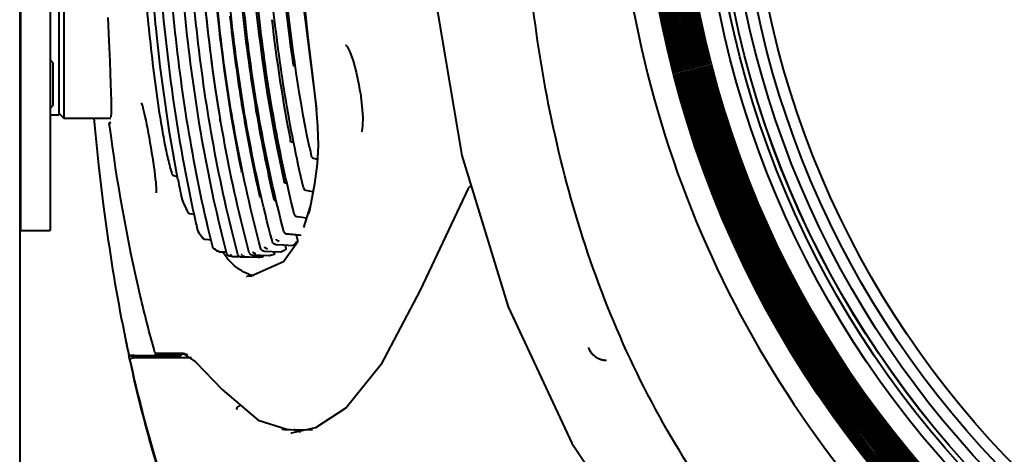
# Model space of a CAD drawing. Units: millimetres. Extents: x 8146 to 11889, y -2678 to 2614.
# Drawn here: x 8866 to 8967, y -1693 to -1649 of the extents above; entities that cross this region are included whole.
import ezdxf

# ---------------------------------------------------------------- set-up
doc = ezdxf.new("R2010")
doc.units = ezdxf.units.MM
doc.header["$LTSCALE"] = 81.675
doc.header["$PDSIZE"] = 0.01
doc.layers.get('0').update_dxf_attribs({"linetype": 'CONTINUOUS', "lineweight": 40})
doc.layers.get('Defpoints').update_dxf_attribs({"color": 27, "linetype": 'CONTINUOUS', "lineweight": 13})
doc.layers.add('dim', color=50, linetype='CONTINUOUS', lineweight=25)
doc.styles.add('ISO', font='ISOCP.SHX', dxfattribs={"bigfont": 'gbcbig.shx'})
doc.dimstyles.new('DIMSTYLE_1_4533', dxfattribs={"dimtxt": 37.5, "dimasz": 30, "dimexe": 9.375, "dimexo": 9.375, "dimgap": 11.25, "dimtad": 1, "dimdsep": 46, "dimtxsty": 'ISO', "dimblk": '_FILLED', "dimblk1": '_FILLED', "dimblk2": '_FILLED', "dimcen": 0.09, "dimadec": 1, "dimazin": 2, "dimtp": 0.01, "dimtm": 0.01, "dimtfac": 1, "dimtmove": 0, "dimatfit": 0, "dimldrblk": '_FILLED', "dimfxl": 0, "dimtolj": 1, "dimarcsym": 0})

# ---------------------------------------------------------------- blocks, each defined once
blk = doc.blocks.new('_FILLED')
at = {"color": 0, "linetype": 'ByBlock'}
blk.add_solid([(0, 0), (-1, 0.2), (-1, -0.2)], dxfattribs=at)
blk = doc.blocks.new('*D38')
at = {"layer": 'Defpoints', "color": 0}
for p in [(9257.93, -1349.35), (8813.03, -1777.17), (9257.93, -1777.17)]:
    blk.add_point(p, dxfattribs=at)
at = {"layer": 'dim', "color": 0, "lineweight": -2}
for p, q in [((8813.03, -1767.8), (8813.03, -1339.97)), ((9257.93, -1767.8), (9257.93, -1339.97)), ((8843.03, -1349.35), (9227.93, -1349.35))]:
    blk.add_line(p, q, dxfattribs=at)
at = {"layer": 'dim', "color": 0, "lineweight": -2, "xscale": 30, "yscale": 30, "zscale": 30, "rotation": 180}
blk.add_blockref('_FILLED', (8813.03, -1349.35), dxfattribs=at)
at = {"layer": 'dim', "color": 0, "lineweight": -2, "xscale": 30, "yscale": 30, "zscale": 30}
blk.add_blockref('_FILLED', (9257.93, -1349.35), dxfattribs=at)
at = {"layer": 'dim', "color": 0, "insert": (9035.48, -1288.1), "char_height": 37.5, "attachment_point": 5, "style": 'ISO'}
blk.add_mtext('\\A1;17.6"\\P448mm', dxfattribs=at)

msp = doc.modelspace()

# ---------------------------------------------------------------- linework, layer by layer
for p, q in [((8865.946, -1585.284), (8865.946, -1670.284)), ((8868.946, -1585.284), (8868.946, -1670.284)), ((8865.847, -1586.644), (8865.846, -1873.725)), ((8870.346, -1596.784), (8870.346, -1658.784)), ((8869.846, -1631.543), (8869.846, -1658.486)), ((8894.321, -1643.283), (8896.207, -1657.85)), ((8865.946, -1651.784), (8865.847, -1651.784)), ((8865.847, -1652.284), (8865.946, -1652.284)), ((8869.246, -1653.084), (8868.946, -1652.784)), ((8869.246, -1653.084), (8869.246, -1657.484)), ((8893.806, -1653.41), (8894.041, -1653.408)), ((8869.246, -1657.484), (8868.946, -1657.784)), ((8878.444, -1657.738), (8878.508, -1657.986)), ((8896.124, -1657.419), (8896.3, -1659.631)), ((8865.847, -1658.284), (8865.946, -1658.284)), ((8869.846, -1658.487), (8868.946, -1658.487)), ((8869.846, -1658.284), (8870.346, -1658.784)), ((8870.346, -1658.784), (8875.174, -1658.784)), ((8886.292, -1658.694), (8886.325, -1658.889)), ((8886.325, -1658.889), (8886.336, -1658.953)), ((8886.376, -1659.195), (8886.336, -1658.953)), ((8886.376, -1659.195), (8886.422, -1659.196)), ((8896.3, -1659.631), (8896.348, -1661.565)), ((8893.54, -1661.125), (8893.531, -1661.078)), ((8893.558, -1661.217), (8893.54, -1661.125)), ((8893.558, -1661.217), (8893.852, -1661.214)), ((8896.348, -1661.565), (8896.251, -1663.454)), ((8895.883, -1662.889), (8896.163, -1662.95)), ((8896.163, -1662.95), (8896.275, -1662.974)), ((8896.251, -1663.454), (8895.993, -1665.499)), ((8881.602, -1664.652), (8881.953, -1664.751)), ((8888.492, -1664.068), (8888.589, -1664.048)), ((8888.493, -1664.071), (8888.508, -1664.141)), ((8888.508, -1664.141), (8888.524, -1664.219)), ((8888.551, -1664.349), (8888.524, -1664.219)), ((8888.551, -1664.349), (8888.655, -1664.35)), ((8879.776, -1665.617), (8879.794, -1665.87)), ((8892.913, -1665.401), (8892.899, -1665.336)), ((8892.913, -1665.401), (8893.177, -1665.4)), ((8895.993, -1665.499), (8895.496, -1668.071)), ((8911.683, -1665.958), (8911.682, -1665.959)), ((8890.371, -1666.736), (8890.392, -1666.828)), ((8890.383, -1666.726), (8890.524, -1666.715)), ((8890.394, -1666.835), (8890.551, -1666.836)), ((8895.093, -1666.143), (8895.413, -1666.198)), ((8895.413, -1666.198), (8895.844, -1666.273)), ((8882.422, -1667.045), (8882.57, -1667.4)), ((8882.57, -1667.4), (8882.859, -1668.058)), ((8891.841, -1667.097), (8891.857, -1667.166)), ((8891.857, -1667.166), (8892.083, -1667.165)), ((8895.507, -1667.878), (8894.857, -1669.965)), ((8882.859, -1668.058), (8882.993, -1668.35)), ((8883.208, -1668.517), (8883.616, -1668.596)), ((8883.616, -1668.596), (8883.664, -1668.605)), ((8894.172, -1668.83), (8894.488, -1668.871)), ((8894.488, -1668.871), (8895.171, -1668.959)), ((8895.148, -1669.031), (8895.128, -1668.953)), ((8895.393, -1668.514), (8895.379, -1668.574)), ((8895.496, -1668.071), (8895.393, -1668.514)), ((8865.946, -1670.284), (8868.946, -1670.284)), ((8884.027, -1670.242), (8884.065, -1670.337)), ((8884.065, -1670.337), (8884.167, -1670.492)), ((8884.167, -1670.492), (8884.425, -1670.858)), ((8884.425, -1670.858), (8884.564, -1671.04)), ((8884.51, -1670.924), (8884.564, -1671.04)), ((8884.768, -1671.153), (8885.146, -1671.192)), ((8885.146, -1671.192), (8885.411, -1671.219)), ((8891.694, -1671.462), (8891.643, -1671.272)), ((8891.976, -1671.684), (8892.056, -1671.689)), ((8892.056, -1671.689), (8892.838, -1671.737)), ((8894.276, -1671.426), (8892.832, -1673.487)), ((8892.838, -1671.737), (8893.749, -1671.792)), ((8893.025, -1671.904), (8892.982, -1671.746)), ((8886.018, -1672.351), (8886.102, -1672.4)), ((8886.244, -1672.438), (8886.95, -1672.451)), ((8887.21, -1672.838), (8887.275, -1672.846)), ((8887.527, -1672.901), (8887.632, -1672.916)), ((8887.632, -1672.916), (8887.666, -1672.919)), ((8887.666, -1672.919), (8888.33, -1672.931)), ((8888.434, -1672.955), (8888.535, -1672.958)), ((8888.535, -1672.958), (8889.291, -1672.973)), ((8889.291, -1672.973), (8890.196, -1672.991)), ((8889.602, -1672.781), (8889.7, -1672.784)), ((8889.7, -1672.784), (8890.461, -1672.809)), ((8890.461, -1672.809), (8891.369, -1672.839)), ((8890.503, -1672.144), (8890.48, -1672.057)), ((8890.784, -1672.366), (8890.88, -1672.37)), ((8890.88, -1672.37), (8891.669, -1672.406)), ((8891.669, -1672.406), (8892.555, -1672.446)), ((8887.242, -1673.306), (8887.228, -1673.29)), ((8889.041, -1674.984), (8889.076, -1674.983)), ((8876.961, -1682.828), (8877.014, -1683.074)), ((8877.014, -1683.074), (8878.333, -1683.074)), ((8877.076, -1683.364), (8877.014, -1683.074)), ((8877.267, -1683.064), (8877.254, -1683.064)), ((8877.254, -1683.064), (8877.499, -1683.064)), ((8877.407, -1683.066), (8877.267, -1683.064)), ((8877.592, -1683.067), (8877.407, -1683.066)), ((8877.499, -1683.064), (8877.975, -1683.064)), ((8878.63, -1683.076), (8877.592, -1683.067)), ((8877.975, -1683.064), (8878.198, -1683.064)), ((8878.198, -1683.064), (8878.402, -1683.064)), ((8878.402, -1683.064), (8878.591, -1683.064)), ((8878.591, -1683.064), (8878.69, -1683.064)), ((8879.501, -1683.084), (8878.63, -1683.076)), ((8878.69, -1683.064), (8878.917, -1683.064)), ((8878.917, -1683.064), (8879.662, -1683.064)), ((8879.581, -1683.085), (8879.501, -1683.084)), ((8879.641, -1683.085), (8879.581, -1683.084)), ((8879.581, -1683.084), (8879.639, -1683.085)), ((8879.639, -1683.085), (8879.682, -1683.085)), ((8879.651, -1683.085), (8879.641, -1683.085)), ((8880.827, -1683.084), (8879.651, -1683.085)), ((8879.662, -1683.064), (8879.679, -1683.064)), ((8879.679, -1683.064), (8879.929, -1683.064)), ((8879.68, -1683.284), (8879.68, -1683.064)), ((8879.929, -1682.863), (8882.309, -1682.884)), ((8879.943, -1682.863), (8879.929, -1682.863)), ((8879.929, -1683.064), (8879.944, -1683.064)), ((8880.247, -1682.863), (8879.943, -1682.863)), ((8879.944, -1683.064), (8882.329, -1683.084)), ((8880.564, -1682.863), (8880.247, -1682.863)), ((8880.865, -1682.863), (8880.564, -1682.863)), ((8881.118, -1683.084), (8880.827, -1683.084)), ((8881.403, -1682.863), (8880.865, -1682.863)), ((8881.466, -1683.084), (8881.118, -1683.084)), ((8881.654, -1682.863), (8881.403, -1682.863)), ((8881.87, -1683.084), (8881.466, -1683.084)), ((8881.912, -1682.863), (8881.654, -1682.863)), ((8882.329, -1683.084), (8881.87, -1683.084)), ((8882.202, -1682.863), (8881.912, -1682.863)), ((8882.528, -1682.863), (8882.202, -1682.863)), ((8882.309, -1682.884), (8882.327, -1682.884)), ((8882.327, -1682.884), (8882.582, -1682.884)), ((8882.533, -1682.863), (8882.528, -1682.863)), ((8882.568, -1682.864), (8882.533, -1682.863)), ((8882.568, -1682.864), (8883.808, -1683.701)), ((8882.582, -1682.884), (8882.648, -1682.884)), ((8877.138, -1683.65), (8877.076, -1683.364)), ((8883.426, -1683.284), (8877.436, -1683.284)), ((8899.232, -1688.405), (8896.098, -1690.454)), ((8890.225, -1689.662), (8893.245, -1690.622)), ((8893.212, -1690.622), (8895.78, -1690.644)), ((8893.257, -1690.622), (8893.245, -1690.622)), ((8893.568, -1690.996), (8893.585, -1690.996)), ((8896.098, -1690.454), (8893.585, -1690.996)), ((8893.955, -1690.657), (8893.886, -1690.632))]:
    msp.add_line(p, q)
for points in [[(8893.954, -1624.771), (8893.938, -1625.956), (8893.93, -1627.139), (8893.93, -1628.439), (8893.941, -1629.878), (8893.967, -1631.494), (8894.013, -1633.333), (8894.089, -1635.467), (8894.209, -1638.011), (8894.405, -1641.159), (8894.744, -1645.283), (8895.303, -1650.521)], [(8907.28, -1627.784), (8908.197, -1645.626), (8911.044, -1662.606), (8915.771, -1678.091), (8922.285, -1692.009), (8930.447, -1704.287), (8940.147, -1714.955), (8951.507, -1724.195), (8964.789, -1732.084), (8980.092, -1738.467), (8997.205, -1743.104), (9015.878, -1745.882), (9035.346, -1746.787)], [(8874.851, -1648.485), (8874.923, -1650.115), (8874.989, -1651.604), (8875.049, -1652.955), (8875.1, -1654.17), (8875.142, -1655.251), (8875.172, -1656.196), (8875.192, -1657.01), (8875.2, -1657.694), (8875.196, -1658.251), (8875.181, -1658.686)], [(8895.303, -1650.521), (8895.791, -1654.478), (8896.124, -1657.419)], [(8899.141, -1651.281), (8899.147, -1651.284), (8899.314, -1651.47), (8899.599, -1652.013), (8899.925, -1652.91), (8900.247, -1654.083), (8900.525, -1655.389), (8900.604, -1655.835)], [(8900.604, -1655.835), (8900.674, -1656.265), (8900.839, -1657.559), (8900.917, -1658.692), (8900.903, -1659.567), (8900.817, -1660.111), (8900.792, -1660.188)], [(8878.263, -1657.205), (8878.293, -1657.267), (8878.335, -1657.378), (8878.386, -1657.536), (8878.444, -1657.738)], [(8873.418, -1658.784), (8873.516, -1659.852), (8873.908, -1663.581), (8874.395, -1667.62), (8874.906, -1671.334)], [(8878.508, -1657.986), (8878.579, -1658.276), (8878.654, -1658.609), (8878.733, -1658.981), (8878.816, -1659.388), (8878.901, -1659.827), (8878.989, -1660.291), (8879.076, -1660.776), (8879.164, -1661.275), (8879.249, -1661.782), (8879.332, -1662.289), (8879.412, -1662.791), (8879.486, -1663.279), (8879.554, -1663.748), (8879.615, -1664.191), (8879.668, -1664.604), (8879.713, -1664.981), (8879.749, -1665.32), (8879.776, -1665.617)], [(8879.794, -1665.87), (8879.804, -1666.079), (8879.806, -1666.243), (8879.802, -1666.36), (8879.794, -1666.426)], [(8911.682, -1665.959), (8906.802, -1676.388), (8902.781, -1683.993), (8899.232, -1688.405)], [(8911.955, -1665.78), (8911.825, -1665.813), (8911.683, -1665.958)], [(8885.702, -1672.145), (8885.801, -1672.214), (8886.018, -1672.351)], [(8887.21, -1672.838), (8887.306, -1672.86), (8887.527, -1672.901)], [(8892.832, -1673.487), (8889.521, -1674.95), (8889.075, -1674.983)], [(8883.808, -1683.701), (8886.597, -1686.555), (8890.225, -1689.662)]]:
    msp.add_lwpolyline(points)
for centre, radius in [((9035.346, -1627.784), 106), ((9035.346, -1627.784), 105.818), ((9035.346, -1627.784), 105.636), ((9035.346, -1627.784), 105.455), ((9035.346, -1627.784), 105.273), ((9035.346, -1627.784), 105.091), ((9035.346, -1627.784), 104.909), ((9035.346, -1627.784), 104.727), ((9035.346, -1627.784), 104.545), ((9035.346, -1627.784), 104.364), ((9035.346, -1627.784), 104.182), ((9035.346, -1627.784), 104), ((9035.346, -1627.784), 103.818), ((9035.346, -1627.784), 103.636), ((9035.346, -1627.784), 103.455), ((9035.346, -1627.784), 103.273), ((9035.346, -1627.784), 103.091), ((9035.346, -1627.784), 102.909), ((9035.346, -1627.784), 102.727), ((9035.346, -1627.784), 102.545), ((9035.346, -1627.784), 102.364), ((9035.346, -1627.784), 102.182), ((9035.346, -1627.784), 102), ((9035.346, -1627.784), 100), ((9035.346, -1627.784), 99), ((9035.346, -1627.784), 98.5), ((9035.353, -1627.793), 98.49), ((9035.346, -1627.784), 97.333), ((9035.346, -1627.784), 96.167), ((9035.346, -1627.784), 95)]:
    msp.add_circle(centre, radius)
for centre, radius, start, end in [((9035.238, -1627.849), 108.468, 179.96589, 270.05704), ((9054.222, -1630.537), 167.836, 186.09043, 189.06402), ((9046.344, -1631.224), 155.702, 186.45149, 191.05435), ((9039.93, -1632.783), 153.369, 189.07625, 191.25206), ((9034.185, -1633.372), 141.588, 191.55784, 191.93641), ((9030.979, -1634.547), 144.245, 191.25865, 192.89408), ((8904.195, -1657.501), 23.83, 195.21944, 195.84414), ((8904.316, -1657.466), 23.957, 195.84654, 196.87021), ((8881.687, -1664.362), 0.303, 196.50749, 213.45642), ((8881.685, -1664.363), 0.301, 213.59086, 233.76537), ((9036.842, -1635.501), 157.612, 190.80565, 191.52502), ((8882.701, -1666.931), 0.301, 191.35882, 208.5106), ((9028.417, -1636.807), 148.211, 192.48351, 193.03781), ((8942.624, -1111.808), 560.982, 264.9394, 265.0909), ((9020.181, -1636.991), 130.504, 194.96353, 195.15664), ((8885.871, -1671.908), 0.291, 218.61397, 234.66774), ((8885.87, -1671.909), 0.29, 234.66682, 244.33775), ((8886.252, -1672.141), 0.3, 205.32668, 218.67667), ((8895.241, -1666.624), 10.431, 213.9742, 214.3171), ((8894.39, -1667.212), 9.397, 214.27897, 216.45741), ((8893.426, -1667.929), 8.195, 216.43473, 218.65598), ((8887.672, -1672.618), 0.301, 252.11904, 262.38139), ((8888.834, -1672.623), 0.305, 206.37863, 219.29419), ((8889.624, -1672.474), 0.315, 195.41992, 210.12911), ((8889.612, -1672.481), 0.302, 210.12044, 219.21298), ((8890.12, -1668.153), 4.838, 270.90599, 272.88795), ((8890.117, -1668.114), 4.878, 272.89383, 276.828), ((8889.813, -1666.194), 6.825, 283.17906, 287.56987), ((8889.42, -1665.199), 7.897, 293.38943, 297.48784), ((8893.034, -1668.24), 7.695, 218.66729, 219.01751), ((8892.667, -1668.54), 7.221, 218.99925, 221.12776), ((8892.207, -1668.941), 6.611, 221.32119, 222.57596), ((8890.613, -1670.838), 4.114, 250.70522, 258.39094), ((9030.796, -1650.249), 157.249, 191.42844, 192.04897), ((8877.257, -1682.764), 0.3, 192.12933, 269.51293), ((9024.908, -1651.506), 151.229, 192.04918, 192.67163), ((8925.843, -1681.534), 2, 200.20441, 270), ((8925.85, -1681.543), 2, 200.20441, 270), ((9023.255, -1651.74), 149.561, 192.31941, 192.85154), ((9003.579, -1657.116), 129.175, 193.71056, 197.22757), ((8893.267, -1686.152), 4.471, 261.87054, 265.44307), ((8893.25, -1686.36), 4.262, 265.44406, 269.48421), ((8893.249, -1686.548), 4.075, 270.11176, 273.82553), ((8895.972, -1684.971), 6.033, 250.46939, 255.54561), ((8895.951, -1685.049), 5.952, 255.55056, 256.86503)]:
    msp.add_arc(centre, radius, start, end)
for points, knots in [([(8886.992, -1582.947), (8886.042, -1586.597), (8884.441, -1593.977), (8883.103, -1603.317), (8882.377, -1610.826), (8882.001, -1616.473), (8881.766, -1622.126), (8881.672, -1627.785), (8881.767, -1633.443), (8881.999, -1639.096), (8882.377, -1644.743), (8883.102, -1652.252), (8884.44, -1661.592), (8886.042, -1668.972), (8886.992, -1672.621)], [0, 0, 0, 0, 0.1249869, 0.2499795, 0.312485, 0.3749909, 0.4374972, 0.5000027, 0.5625082, 0.625014, 0.6875192, 0.750024, 0.875015, 1, 1, 1, 1]), ([(8888.151, -1672.732), (8887.181, -1669.077), (8885.545, -1661.682), (8884.175, -1652.32), (8883.433, -1644.79), (8883.047, -1639.129), (8882.811, -1633.459), (8882.716, -1627.785), (8882.81, -1622.111), (8883.049, -1616.441), (8883.433, -1610.779), (8884.176, -1603.25), (8885.545, -1593.887), (8887.18, -1586.492), (8888.149, -1582.836)], [0, 0, 0, 0, 0.1249834, 0.2499737, 0.3124785, 0.3749837, 0.4374892, 0.4999945, 0.5624999, 0.6250055, 0.6875107, 0.7500161, 0.8750095, 1, 1, 1, 1]), ([(8889.32, -1672.558), (8888.344, -1668.918), (8886.695, -1661.555), (8885.314, -1652.229), (8884.566, -1644.728), (8884.176, -1639.087), (8883.939, -1633.438), (8883.845, -1627.784), (8883.938, -1622.131), (8884.177, -1616.482), (8884.566, -1610.841), (8885.314, -1603.34), (8886.696, -1594.014), (8888.344, -1586.65), (8889.319, -1583.01)], [0, 0, 0, 0, 0.1249832, 0.2499752, 0.3124814, 0.3749878, 0.4374941, 0.4999998, 0.5625057, 0.6250122, 0.6875187, 0.7500247, 0.8750161, 1, 1, 1, 1]), ([(8885.587, -1671.973), (8884.686, -1668.369), (8883.168, -1661.089), (8881.899, -1651.884), (8881.21, -1644.486), (8880.851, -1638.925), (8880.629, -1633.356), (8880.537, -1627.784), (8880.627, -1622.212), (8880.852, -1616.643), (8881.21, -1611.082), (8881.899, -1603.684), (8883.169, -1594.479), (8884.686, -1587.199), (8885.587, -1583.595)], [0, 0, 0, 0, 0.1249886, 0.2499817, 0.3124862, 0.3749909, 0.437496, 0.5000004, 0.5625047, 0.6250099, 0.6875148, 0.7500197, 0.8750134, 1, 1, 1, 1]), ([(8890.48, -1672.057), (8889.514, -1668.458), (8887.88, -1661.178), (8886.51, -1651.956), (8885.769, -1644.539), (8885.382, -1638.961), (8885.147, -1633.375), (8885.056, -1627.784), (8885.145, -1622.194), (8885.383, -1616.608), (8885.769, -1611.03), (8886.511, -1603.613), (8887.881, -1594.391), (8889.514, -1587.111), (8890.479, -1583.512)], [0, 0, 0, 0, 0.1249848, 0.2499781, 0.3124849, 0.3749914, 0.4374976, 0.5000027, 0.5625081, 0.6250144, 0.68752, 0.7500257, 0.8750162, 1, 1, 1, 1]), ([(8891.643, -1671.272), (8890.702, -1667.735), (8889.109, -1660.582), (8887.771, -1651.524), (8887.046, -1644.239), (8886.668, -1638.76), (8886.438, -1633.274), (8886.349, -1627.783), (8886.437, -1622.293), (8886.669, -1616.807), (8887.046, -1611.328), (8887.772, -1604.043), (8889.111, -1594.985), (8890.703, -1587.832), (8891.644, -1584.296)], [0, 0, 0, 0, 0.1249874, 0.2499815, 0.3124871, 0.3749924, 0.4374979, 0.5000029, 0.5625079, 0.6250133, 0.6875186, 0.7500237, 0.8750146, 1, 1, 1, 1]), ([(8892.859, -1670.382), (8891.949, -1666.916), (8890.405, -1659.907), (8888.846, -1649.261), (8888.107, -1640.324), (8887.811, -1633.161), (8887.726, -1627.784), (8887.81, -1622.407), (8888.035, -1617.034), (8888.402, -1611.669), (8889.107, -1604.534), (8890.406, -1595.662), (8891.949, -1588.653), (8892.859, -1585.187)], [0, 0, 0, 0, 0.1249903, 0.2499873, 0.3749893, 0.4374965, 0.5000027, 0.5625091, 0.6250152, 0.6875207, 0.7500258, 0.8750167, 1, 1, 1, 1]), ([(8893.924, -1668.605), (8893.086, -1665.277), (8891.663, -1658.554), (8890.22, -1648.352), (8889.536, -1639.793), (8889.26, -1632.933), (8889.182, -1627.784), (8889.259, -1622.635), (8889.468, -1617.489), (8889.808, -1612.351), (8890.787, -1602.105), (8892.249, -1593.617), (8893.924, -1586.964)], [0, 0, 0, 0, 0.1250093, 0.2500234, 0.3750412, 0.437557, 0.5000719, 0.5625866, 0.6251012, 0.6876153, 0.7501289, 1, 1, 1, 1]), ([(8891.841, -1588.472), (8891.084, -1591.686), (8889.799, -1598.17), (8888.5, -1607.997), (8887.749, -1617.878), (8887.486, -1627.784), (8887.751, -1637.69), (8888.498, -1647.572), (8889.799, -1657.399), (8891.084, -1663.883), (8891.841, -1667.097)], [0, 0, 0, 0, 0.1250016, 0.2500108, 0.3750045, 0.4999942, 0.6249857, 0.749981, 0.8749966, 1, 1, 1, 1]), ([(8892.898, -1590.238), (8891.514, -1596.385), (8890.058, -1605.756), (8889.141, -1618.329), (8888.913, -1627.787), (8889.14, -1637.244), (8890.058, -1649.818), (8891.514, -1659.189), (8892.899, -1665.336)], [0, 0, 0, 0, 0.2499412, 0.3749693, 0.4999976, 0.6250261, 0.7500543, 1, 1, 1, 1]), ([(8894.857, -1665.914), (8894.129, -1662.796), (8892.889, -1656.507), (8891.623, -1646.978), (8890.905, -1637.393), (8890.649, -1627.785), (8890.904, -1618.176), (8891.864, -1605.404), (8893.401, -1595.889), (8894.858, -1589.656)], [0, 0, 0, 0, 0.1250121, 0.2500286, 0.3750479, 0.500069, 0.625088, 0.7501039, 1, 1, 1, 1]), ([(8888.494, -1591.497), (8887.268, -1597.455), (8885.975, -1606.514), (8885.166, -1618.656), (8884.931, -1627.784), (8885.166, -1636.912), (8885.974, -1649.055), (8887.267, -1658.113), (8888.493, -1664.071)], [0, 0, 0, 0, 0.2499522, 0.3749761, 0.5, 0.6250239, 0.7500479, 1, 1, 1, 1]), ([(8886.293, -1596.875), (8885.447, -1601.976), (8884.544, -1609.695), (8883.968, -1620.024), (8883.794, -1627.784), (8883.968, -1635.544), (8884.543, -1645.873), (8885.446, -1653.592), (8886.292, -1658.694)], [0, 0, 0, 0, 0.2499678, 0.3749841, 0.4999999, 0.6250159, 0.7500321, 1, 1, 1, 1]), ([(8882.024, -1665.05), (8881.045, -1659.946), (8879.95, -1652.215), (8879.105, -1641.854), (8878.811, -1635.362), (8878.69, -1630.166), (8878.68, -1626.267), (8878.754, -1622.369), (8878.938, -1617.175), (8879.316, -1610.687), (8879.816, -1605.512), (8880.12, -1602.931)], [0, 0, 0, 0, 0.2499497, 0.3749561, 0.4999643, 0.5624701, 0.6249756, 0.6874813, 0.7499874, 0.8749947, 1, 1, 1, 1]), ([(8892.016, -1626.672), (8892.002, -1628.907), (8892.062, -1633.378), (8892.48, -1642.308), (8893.162, -1648.987), (8893.806, -1653.41)], [0, 0, 0, 0, 0.2500212, 0.5000464, 1, 1, 1, 1]), ([(8895.468, -1661.741), (8894.29, -1655.982), (8893.056, -1647.227), (8892.312, -1635.492), (8892.201, -1629.611), (8892.219, -1626.671)], [0, 0, 0, 0, 0.4999034, 0.7499505, 1, 1, 1, 1]), ([(8959.373, -1720.246), (8955.736, -1717.746), (8948.796, -1712.236), (8939.722, -1702.532), (8932.201, -1691.579), (8926.312, -1679.677), (8921.995, -1667.129), (8918.15, -1649.882), (8917.171, -1636.602), (8917.171, -1627.784)], [0, 0, 0, 0, 0.1250333, 0.2500621, 0.3750828, 0.5001093, 0.6251418, 0.7501608, 1, 1, 1, 1]), ([(8879.561, -1631.51), (8879.624, -1634.644), (8880.111, -1647.164), (8881.677, -1659.67), (8883.71, -1668.844)], [0, 0, 0, 0, 0.2501753, 1, 1, 1, 1]), ([(8877.994, -1631.895), (8878.052, -1634.607), (8878.255, -1640.03), (8878.742, -1646.796), (8879.301, -1652.192), (8879.81, -1656.222), (8880.311, -1659.539), (8880.781, -1662.048), (8881.055, -1663.221), (8881.201, -1663.757)], [0, 0, 0, 0, 0.2537519, 0.5074969, 0.6343664, 0.7611866, 0.8874275, 0.9480216, 1, 1, 1, 1]), ([(8875.006, -1659.476), (8874.999, -1659.422), (8875.016, -1659.305), (8875.093, -1659.217), (8875.139, -1659.187)], [0, 0, 0, 0, 0.5000192, 1, 1, 1, 1]), ([(8875.036, -1659.476), (8875.029, -1659.421), (8875.046, -1659.305), (8875.123, -1659.216), (8875.17, -1659.186)], [0, 0, 0, 0, 0.5000927, 1, 1, 1, 1]), ([(8879.643, -1682.644), (8879.114, -1680.746), (8877.158, -1673.113), (8875.798, -1665.334), (8875.036, -1659.476)], [0, 0, 0, 0, 0.250069, 1, 1, 1, 1]), ([(8895.653, -1662.656), (8895.665, -1662.712), (8895.721, -1662.819), (8895.827, -1662.876), (8895.883, -1662.889)], [0, 0, 0, 0, 0.5000914, 1, 1, 1, 1]), ([(8894.852, -1665.914), (8894.865, -1665.97), (8894.925, -1666.078), (8895.036, -1666.133), (8895.093, -1666.143)], [0, 0, 0, 0, 0.5000843, 1, 1, 1, 1]), ([(8893.92, -1668.605), (8893.934, -1668.662), (8893.998, -1668.771), (8894.114, -1668.823), (8894.172, -1668.83)], [0, 0, 0, 0, 0.5000814, 1, 1, 1, 1]), ([(8891.181, -1672.173), (8891.128, -1672.172), (8891.021, -1672.139), (8890.946, -1672.056), (8890.922, -1672.009)], [0, 0, 0, 0, 0.4985385, 1, 1, 1, 1]), ([(8892.369, -1671.382), (8892.317, -1671.38), (8892.211, -1671.348), (8892.136, -1671.266), (8892.111, -1671.219)], [0, 0, 0, 0, 0.4987381, 1, 1, 1, 1]), ([(8893.025, -1671.904), (8893.034, -1671.94), (8893.051, -1672.007), (8893.069, -1672.1), (8893.073, -1672.158), (8893.073, -1672.199), (8893.065, -1672.204)], [0, 0, 0, 0, 0.3638812, 0.6806091, 0.9014196, 1, 1, 1, 1]), ([(8894.255, -1671.411), (8894.213, -1671.446), (8894.049, -1671.578), (8893.879, -1671.704), (8893.749, -1671.792)], [0, 0, 0, 0, 0.2555419, 1, 1, 1, 1]), ([(8894.217, -1671.113), (8894.226, -1671.147), (8894.242, -1671.213), (8894.259, -1671.304), (8894.264, -1671.365), (8894.263, -1671.404), (8894.255, -1671.411)], [0, 0, 0, 0, 0.3565632, 0.6692005, 0.8922984, 1, 1, 1, 1]), ([(8886.992, -1672.621), (8887.005, -1672.673), (8887.059, -1672.771), (8887.158, -1672.826), (8887.21, -1672.838)], [0, 0, 0, 0, 0.5010305, 1, 1, 1, 1]), ([(8887.383, -1672.694), (8887.395, -1672.743), (8887.445, -1672.834), (8887.532, -1672.889), (8887.579, -1672.904)], [0, 0, 0, 0, 0.5008132, 1, 1, 1, 1]), ([(8889.993, -1672.669), (8889.946, -1672.668), (8889.849, -1672.642), (8889.776, -1672.573), (8889.75, -1672.532)], [0, 0, 0, 0, 0.498795, 1, 1, 1, 1]), ([(8890.693, -1672.819), (8890.694, -1672.828), (8890.7, -1672.86), (8890.705, -1672.892), (8890.706, -1672.915)], [0, 0, 0, 0, 0.2942303, 1, 1, 1, 1]), ([(8890.706, -1672.915), (8890.706, -1672.925), (8890.707, -1672.938), (8890.702, -1672.957), (8890.697, -1672.957)], [0, 0, 0, 0, 0.6957582, 1, 1, 1, 1]), ([(8891.832, -1672.401), (8891.842, -1672.437), (8891.859, -1672.504), (8891.878, -1672.6), (8891.882, -1672.655), (8891.882, -1672.698), (8891.874, -1672.701)], [0, 0, 0, 0, 0.3693864, 0.6891763, 0.9083096, 1, 1, 1, 1]), ([(8889.254, -1674.72), (8888.927, -1674.606), (8888.223, -1674.254), (8887.632, -1673.733), (8887.339, -1673.414)], [0, 0, 0, 0, 0.4440657, 1, 1, 1, 1]), ([(8882.279, -1682.865), (8882.284, -1682.883), (8882.3, -1682.943), (8882.316, -1683.003), (8882.324, -1683.045)], [0, 0, 0, 0, 0.3010465, 1, 1, 1, 1]), ([(8882.324, -1683.045), (8882.326, -1683.055), (8882.326, -1683.063), (8882.332, -1683.084), (8882.329, -1683.084)], [0, 0, 0, 0, 0.7452943, 1, 1, 1, 1]), ([(8882.771, -1682.906), (8882.754, -1682.9), (8882.687, -1682.88), (8882.619, -1682.868), (8882.568, -1682.864)], [0, 0, 0, 0, 0.2655076, 1, 1, 1, 1]), ([(8883.021, -1683.016), (8883, -1683.004), (8882.919, -1682.962), (8882.834, -1682.926), (8882.771, -1682.906)], [0, 0, 0, 0, 0.2675583, 1, 1, 1, 1]), ([(8877.143, -1683.649), (8877.13, -1683.592), (8877.139, -1683.467), (8877.218, -1683.369), (8877.267, -1683.336)], [0, 0, 0, 0, 0.5000009, 1, 1, 1, 1]), ([(8877.143, -1683.649), (8878.147, -1688.197), (8880.575, -1697.209), (8885.827, -1710.2), (8892.996, -1722.256), (8899.11, -1729.353), (8902.445, -1732.6)], [0, 0, 0, 0, 0.2500978, 0.5001211, 0.7500736, 1, 1, 1, 1]), ([(8877.363, -1684.68), (8878.373, -1689.174), (8880.812, -1698.078), (8886.074, -1710.899), (8893.234, -1722.782), (8899.321, -1729.765), (8902.636, -1732.959)], [0, 0, 0, 0, 0.250105, 0.5001319, 0.7500774, 1, 1, 1, 1]), ([(8902.662, -1732.937), (8899.369, -1729.762), (8893.316, -1722.827), (8886.178, -1711.034), (8880.91, -1698.309), (8878.459, -1689.469), (8877.441, -1685.006)], [0, 0, 0, 0, 0.2499253, 0.4998703, 0.7498968, 1, 1, 1, 1]), ([(8888.072, -1688.615), (8888.042, -1688.529), (8888.069, -1688.316), (8888.259, -1688.214), (8888.351, -1688.212)], [0, 0, 0, 0, 0.4974046, 1, 1, 1, 1])]:
    msp.add_open_spline(points, degree=3, knots=knots)
for points in [[(8881.602, -1664.652), (8881.568, -1664.643), (8881.536, -1664.627), (8881.507, -1664.606)], [(8882.992, -1668.348), (8883.016, -1668.4), (8883.057, -1668.446), (8883.106, -1668.477)], [(8883.106, -1668.477), (8883.137, -1668.496), (8883.172, -1668.51), (8883.208, -1668.517)], [(8892.855, -1670.382), (8892.875, -1670.458), (8892.931, -1670.531), (8893, -1670.569)], [(8893, -1670.569), (8893.036, -1670.589), (8893.078, -1670.602), (8893.119, -1670.606)], [(8874.906, -1671.334), (8875.469, -1675.185), (8876.145, -1679.022), (8876.963, -1682.827)], [(8884.564, -1671.04), (8884.591, -1671.075), (8884.627, -1671.103), (8884.667, -1671.121)], [(8884.667, -1671.121), (8884.706, -1671.14), (8884.751, -1671.15), (8884.794, -1671.149)], [(8885.644, -1672.09), (8885.617, -1672.056), (8885.597, -1672.015), (8885.587, -1671.973)], [(8890.922, -1672.009), (8890.912, -1671.99), (8890.905, -1671.971), (8890.9, -1671.951)], [(8891.753, -1671.575), (8891.726, -1671.542), (8891.706, -1671.503), (8891.694, -1671.462)], [(8891.976, -1671.684), (8891.893, -1671.682), (8891.806, -1671.639), (8891.753, -1671.575)], [(8892.111, -1671.219), (8892.102, -1671.2), (8892.094, -1671.18), (8892.088, -1671.16)], [(8885.871, -1672.199), (8885.828, -1672.199), (8885.784, -1672.189), (8885.745, -1672.17)], [(8885.98, -1672.269), (8885.972, -1672.251), (8885.965, -1672.232), (8885.96, -1672.212)], [(8886.103, -1672.4), (8886.07, -1672.382), (8886.041, -1672.357), (8886.017, -1672.328)], [(8886.244, -1672.438), (8886.195, -1672.438), (8886.145, -1672.424), (8886.103, -1672.4)], [(8888.209, -1672.846), (8888.182, -1672.813), (8888.162, -1672.773), (8888.151, -1672.732)], [(8888.434, -1672.955), (8888.351, -1672.954), (8888.262, -1672.911), (8888.209, -1672.846)], [(8888.561, -1672.758), (8888.552, -1672.74), (8888.545, -1672.721), (8888.54, -1672.702)], [(8888.822, -1672.925), (8888.739, -1672.923), (8888.651, -1672.88), (8888.598, -1672.816)], [(8889.602, -1672.781), (8889.519, -1672.779), (8889.431, -1672.736), (8889.379, -1672.671)], [(8889.75, -1672.532), (8889.733, -1672.506), (8889.72, -1672.477), (8889.712, -1672.447)], [(8890.561, -1672.257), (8890.535, -1672.224), (8890.514, -1672.185), (8890.503, -1672.144)], [(8890.784, -1672.366), (8890.702, -1672.364), (8890.614, -1672.321), (8890.561, -1672.257)], [(8879.703, -1682.757), (8879.676, -1682.724), (8879.655, -1682.685), (8879.643, -1682.644)], [(8879.658, -1682.845), (8879.681, -1682.925), (8879.744, -1683), (8879.819, -1683.035)], [(8879.929, -1682.863), (8879.846, -1682.862), (8879.757, -1682.821), (8879.703, -1682.757)], [(8879.819, -1683.035), (8879.858, -1683.053), (8879.901, -1683.063), (8879.944, -1683.064)], [(8877.267, -1683.336), (8877.286, -1683.324), (8877.306, -1683.313), (8877.327, -1683.305)], [(8877.327, -1683.305), (8877.361, -1683.292), (8877.399, -1683.284), (8877.436, -1683.284)]]:
    msp.add_open_spline(points, degree=3)

# ---------------------------------------------------------------- dimensions: what is measured, and where the dimension line sits
at = {"layer": 'dim'}
dim = msp.add_linear_dim(base=(9257.931, -1349.346), p1=(8813.03, -1777.171), p2=(9257.931, -1777.171), text='17.6"\\P448mm', dimstyle='DIMSTYLE_1_4533', override={"dimtxsty": 'ISO', "dimblk": '_FILLED', "dimblk1": '_FILLED', "dimblk2": '_FILLED'}, dxfattribs=at)
dim.commit()
dim.dimension.update_dxf_attribs({"geometry": '*D38', "text_midpoint": (9035.48, -1349.346), "dimtype": 160})

doc.saveas('drawing.dxf')
